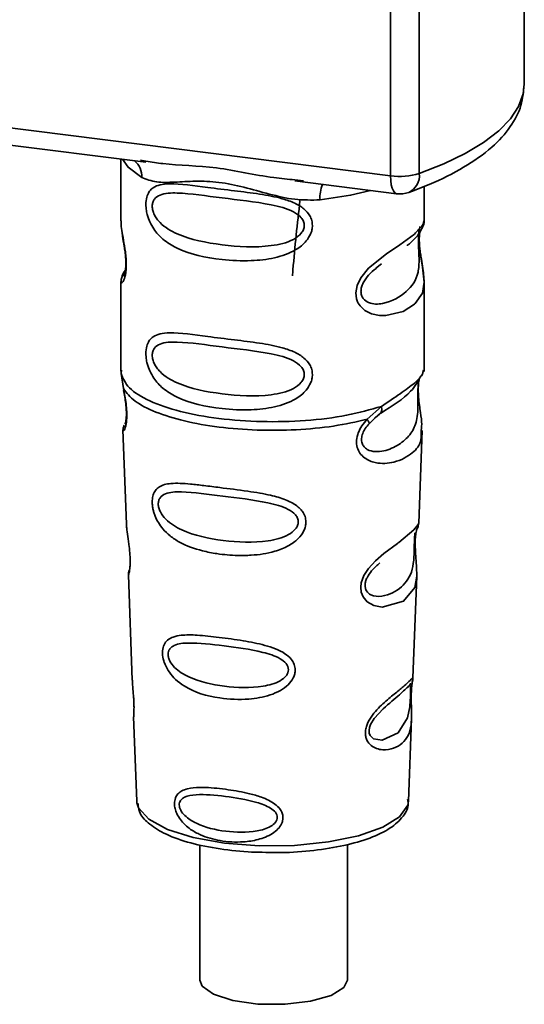
# Paper-space layout 'Blatt1' of a CAD drawing. Units: millimetres. Extents: x 0 to 5940, y 0 to 4200.
# Drawn here: x 5072 to 5091, y 964 to 1002 of the extents above; entities that cross this region are included whole.
import ezdxf

# ---------------------------------------------------------------- set-up
doc = ezdxf.new("R2010")
doc.units = ezdxf.units.MM
doc.header["$LTSCALE"] = 10

psp = doc.layouts.new('Blatt1')

# ---------------------------------------------------------------- linework, layer by layer
at = {"color": 7, "linetype": 'Continuous', "lineweight": 35}
for p, q in [((5091.5, 999.291), (5091.5, 1007.973)), ((5086.43, 995.813), (5086.43, 1007.732)), ((5087.519, 1007.595), (5087.519, 995.898)), ((5053.88, 999.914), (5086.43, 995.813)), ((5063.621, 998.035), (5077.147, 996.331)), ((5076.203, 996.45), (5076.203, 994.108)), ((5076.941, 996.403), (5077.151, 996.372)), ((5082.797, 995.619), (5086.659, 995.133)), ((5082.802, 995.66), (5083.123, 995.625)), ((5087.703, 994.117), (5087.703, 995.411)), ((5076.203, 994.124), (5076.209, 994.063)), ((5085.869, 992.313), (5086.082, 992.469)), ((5085.876, 992.296), (5086.074, 992.472)), ((5076.203, 991.784), (5076.203, 988.389)), ((5087.703, 988.389), (5087.703, 991.775)), ((5076.223, 988.441), (5076.21, 988.307)), ((5087.657, 988.353), (5087.683, 988.442)), ((5076.209, 988.306), (5076.296, 987.736)), ((5087.494, 988.075), (5087.505, 988.075)), ((5085.536, 986.572), (5086.079, 987.063)), ((5085.611, 986.405), (5085.861, 986.635)), ((5085.822, 986.615), (5086.063, 986.825)), ((5085.861, 986.635), (5086.012, 986.773)), ((5076.279, 986.177), (5076.412, 982.589)), ((5087.496, 982.626), (5087.626, 986.152)), ((5087.368, 982.208), (5087.355, 982.024)), ((5087.364, 981.779), (5087.363, 981.804)), ((5087.364, 981.777), (5087.364, 981.779)), ((5076.483, 980.666), (5076.631, 976.672)), ((5087.279, 976.764), (5087.421, 980.616)), ((5087.259, 976.67), (5087.254, 976.674)), ((5087.213, 976.046), (5087.213, 976.066)), ((5087.213, 976.04), (5087.213, 976.046)), ((5076.682, 975.285), (5076.801, 972.077)), ((5087.105, 972.077), (5087.222, 975.221)), ((5076.801, 972.077), (5076.806, 972.02)), ((5087.105, 972.077), (5087.105, 972.13)), ((5079.191, 970.428), (5079.191, 965.292)), ((5084.791, 965.292), (5084.791, 970.437))]:
    psp.add_line(p, q, dxfattribs=at)
at = {"color": 7, "linetype": 'Continuous', "lineweight": 35, "flags": 128}
for points in [[(5087.519, 995.898), (5088.444, 996.267), (5089.26, 996.663), (5089.958, 997.083), (5090.531, 997.523), (5090.975, 997.98), (5091.286, 998.449), (5091.46, 998.926), (5091.5, 999.291)], [(5076.263, 996.442), (5076.472, 996.139), (5076.991, 995.75)], [(5086.659, 995.133), (5086.649, 995.134), (5086.588, 995.168), (5086.534, 995.238), (5086.49, 995.342), (5086.457, 995.476), (5086.437, 995.635), (5086.43, 995.813)], [(5085.672, 995.257), (5084.915, 995.076), (5083.753, 994.898)], [(5087.548, 993.891), (5087.539, 993.858), (5087.512, 993.687), (5087.501, 993.486), (5087.505, 993.302), (5087.52, 993.104), (5087.573, 992.722), (5087.64, 992.343), (5087.703, 991.774), (5087.636, 991.365), (5087.362, 990.964), (5087.336, 990.94), (5087.333, 990.937), (5087.332, 990.936), (5086.907, 990.669), (5086.246, 990.506), (5086.009, 990.51), (5085.7, 990.576), (5085.452, 990.702), (5085.27, 990.876), (5085.204, 990.979), (5085.178, 991.034), (5085.166, 991.063), (5085.165, 991.067), (5085.14, 991.145), (5085.114, 991.369), (5085.163, 991.646), (5085.302, 991.941), (5085.594, 992.308), (5086.27, 992.855), (5086.782, 993.195), (5087.332, 993.603), (5087.332, 993.603)], [(5087.42, 980.616), (5087.346, 980.187), (5086.922, 979.666), (5086.105, 979.447), (5085.798, 979.507), (5085.547, 979.648), (5085.386, 979.838), (5085.318, 980.008), (5085.297, 980.196), (5085.317, 980.364), (5085.418, 980.642), (5085.596, 980.915), (5085.861, 981.203), (5086.179, 981.476), (5086.686, 981.854), (5086.721, 981.88), (5086.739, 981.893), (5086.741, 981.894), (5086.742, 981.895), (5086.742, 981.895), (5086.742, 981.895), (5086.742, 981.895), (5086.742, 981.895), (5086.742, 981.895), (5087.31, 982.372), (5087.471, 982.579), (5087.487, 982.626)], [(5087.183, 976.144), (5087.178, 976.029), (5087.172, 975.903), (5087.154, 975.66), (5087.076, 975.245), (5086.712, 974.67), (5086.104, 974.389), (5085.775, 974.446), (5085.654, 974.567), (5085.62, 974.657), (5085.611, 974.759), (5085.628, 974.872), (5085.67, 974.991), (5085.804, 975.216), (5086.148, 975.587), (5086.148, 975.587)], [(5076.806, 972.02), (5076.868, 971.821), (5077.257, 971.391), (5077.966, 971.01), (5078.946, 970.703), (5080.131, 970.492), (5081.441, 970.389), (5082.785, 970.403), (5084.073, 970.533), (5085.216, 970.769), (5086.137, 971.096), (5086.773, 971.491), (5087.08, 971.927), (5087.105, 972.077)], [(5084.791, 965.292), (5084.661, 965.011), (5084.175, 964.708), (5083.395, 964.485), (5082.425, 964.37), (5081.396, 964.38), (5080.448, 964.513), (5079.708, 964.752), (5079.277, 965.063), (5079.191, 965.292)]]:
    psp.add_lwpolyline(points, dxfattribs=at)
at = {"color": 7, "linetype": 'Continuous', "lineweight": 35}
for centre, radius, start, end in [((5076.196, 995.784), 0.796, 357.5584, 49.0042), ((5086.78, 998.328), 2.539, 262.0863, 286.9126), ((5086.815, 995.821), 0.708, 295.8437, 6.266), ((5085.042, 994.983), 1.292, 157.0927, 183.7787), ((5086.784, 996.125), 1, 262.8192, 289.8426)]:
    psp.add_arc(centre, radius, start, end, dxfattribs=at)
for points, knots in [([(5087.123, 995.184), (5087.383, 995.282), (5088.148, 995.572), (5089.246, 996.124), (5090.272, 996.847), (5090.983, 997.631), (5091.421, 998.445), (5091.469, 999.016), (5091.492, 999.285)], [0, 0, 0, 0, 0.103555, 0.30523, 0.509991, 0.691144, 0.854212, 1, 1, 1, 1]), ([(5077.151, 996.372), (5077.363, 996.337), (5078.171, 996.203), (5079.823, 996.197), (5081.516, 995.781), (5082.535, 995.685), (5082.802, 995.66)], [0, 0, 0, 0, 0.13088, 0.500017, 0.869149, 1, 1, 1, 1]), ([(5083.753, 994.898), (5083.434, 994.893), (5082.795, 994.883), (5081.828, 995.115), (5080.869, 995.386), (5079.91, 995.595), (5079.162, 995.617), (5078.621, 995.593), (5078.114, 995.566), (5077.536, 995.545), (5077.172, 995.682), (5076.991, 995.75)], [0, 0, 0, 0, 0.12455, 0.249954, 0.375378, 0.499928, 0.624498, 0.687186, 0.750025, 0.875449, 1, 1, 1, 1]), ([(5083.465, 993.926), (5083.462, 993.872), (5083.454, 993.762), (5083.384, 993.558), (5083.205, 993.274), (5082.752, 992.919), (5082.022, 992.668), (5081.06, 992.564), (5079.748, 992.629), (5078.597, 992.882), (5077.81, 993.367), (5077.483, 993.717), (5077.295, 994.048), (5077.203, 994.309), (5077.153, 994.562), (5077.143, 994.819), (5077.191, 995.059), (5077.289, 995.244), (5077.445, 995.39), (5077.692, 995.489), (5078.31, 995.542), (5079.267, 995.395), (5080.466, 995.249), (5081.433, 995.131), (5082.213, 994.991), (5082.78, 994.797), (5083.141, 994.583), (5083.351, 994.345), (5083.449, 994.123), (5083.46, 993.991), (5083.465, 993.926)], [0, 0, 0, 0, 0.010201, 0.020756, 0.039226, 0.070013, 0.121443, 0.174894, 0.242728, 0.361314, 0.404184, 0.439328, 0.458912, 0.476594, 0.488781, 0.504547, 0.523557, 0.539799, 0.55772, 0.585196, 0.617386, 0.722103, 0.786619, 0.844175, 0.896553, 0.926986, 0.95317, 0.974931, 0.987752, 1, 1, 1, 1]), ([(5083.157, 993.931), (5083.15, 993.879), (5083.137, 993.773), (5083.008, 993.571), (5082.613, 993.291), (5081.558, 993.063), (5080.011, 993.163), (5078.598, 993.435), (5077.822, 993.876), (5077.564, 994.175), (5077.468, 994.331), (5077.406, 994.495), (5077.383, 994.66), (5077.406, 994.81), (5077.493, 994.978), (5077.778, 995.16), (5078.596, 995.18), (5080.011, 994.963), (5081.558, 994.807), (5082.613, 994.551), (5083.008, 994.283), (5083.138, 994.088), (5083.151, 993.982), (5083.157, 993.931)], [0, 0, 0, 0, 0.011634, 0.023932, 0.051138, 0.113547, 0.249964, 0.386378, 0.448774, 0.463369, 0.476129, 0.488517, 0.500058, 0.511545, 0.524007, 0.551227, 0.613625, 0.750035, 0.886454, 0.948843, 0.976063, 0.98857, 1, 1, 1, 1]), ([(5082.993, 994.879), (5082.894, 994.004), (5082.787, 993.054), (5082.716, 992.093), (5082.71, 992.018)], [0, 0, 0, 0, 0.920987, 1, 1, 1, 1]), ([(5076.214, 994.108), (5076.211, 994.083), (5076.196, 993.984), (5076.235, 993.741), (5076.295, 993.387), (5076.363, 993.007), (5076.399, 992.681), (5076.409, 992.438), (5076.398, 992.221), (5076.363, 991.985), (5076.295, 991.804), (5076.234, 991.735), (5076.192, 991.733), (5076.209, 991.776), (5076.212, 991.783)], [0, 0, 0, 0, 0.038522, 0.150739, 0.269455, 0.384595, 0.443191, 0.499906, 0.557331, 0.615323, 0.730747, 0.846167, 0.973349, 1, 1, 1, 1]), ([(5087.332, 993.603), (5087.453, 993.727), (5087.666, 993.945), (5087.69, 994.065), (5087.7, 994.117)], [0, 0, 0, 0, 0.570173, 1, 1, 1, 1]), ([(5087.623, 993.822), (5087.647, 993.872), (5087.694, 993.971), (5087.7, 994.07), (5087.703, 994.119)], [0, 0, 0, 0, 0.505357, 1, 1, 1, 1]), ([(5076.25, 993.656), (5076.254, 993.611), (5076.266, 993.464), (5076.318, 993.207), (5076.358, 992.926), (5076.381, 992.706), (5076.391, 992.489), (5076.382, 992.3), (5076.361, 992.154), (5076.327, 992.029), (5076.293, 991.999), (5076.32, 992.068), (5076.334, 992.105)], [0, 0, 0, 0, 0.064693, 0.209498, 0.281098, 0.351339, 0.420442, 0.490536, 0.563967, 0.641999, 0.812399, 1, 1, 1, 1]), ([(5087.508, 993.732), (5087.504, 993.702), (5087.499, 993.657), (5087.488, 993.499), (5087.485, 993.353), (5087.488, 993.184), (5087.495, 993.012), (5087.503, 992.843), (5087.516, 992.506), (5087.475, 991.942), (5087.092, 991.4), (5086.354, 990.956), (5085.692, 990.926), (5085.413, 991.104), (5085.323, 991.274), (5085.299, 991.423), (5085.322, 991.589), (5085.413, 991.815), (5085.612, 992.088), (5085.782, 992.222), (5085.876, 992.296)], [0, 0, 0, 0, 0.042832, 0.062184, 0.0805, 0.098434, 0.11816, 0.138261, 0.161212, 0.259384, 0.474086, 0.688768, 0.786989, 0.829812, 0.849169, 0.867482, 0.885443, 0.905153, 0.947983, 1, 1, 1, 1]), ([(5087.048, 993.168), (5087.056, 993.173), (5087.259, 993.318), (5087.522, 993.603), (5087.613, 993.815), (5087.659, 993.92)], [0, 0, 0, 0, 0.019983, 0.510283, 1, 1, 1, 1]), ([(5087.703, 991.771), (5087.69, 991.961), (5087.67, 992.249), (5087.589, 992.686), (5087.548, 992.969), (5087.525, 993.189), (5087.515, 993.405), (5087.524, 993.598), (5087.538, 993.684), (5087.545, 993.728)], [0, 0, 0, 0, 0.359943, 0.545567, 0.637364, 0.727433, 0.816019, 0.905853, 1, 1, 1, 1]), ([(5076.37, 992.234), (5076.37, 992.234), (5076.265, 992.117), (5076.252, 992.036), (5076.24, 991.956)], [0, 0, 0, 0, 0.001599, 1, 1, 1, 1]), ([(5076.277, 992.054), (5076.255, 992.008), (5076.212, 991.917), (5076.206, 991.822), (5076.203, 991.775)], [0, 0, 0, 0, 0.507902, 1, 1, 1, 1]), ([(5083.465, 988.27), (5083.462, 988.215), (5083.454, 988.105), (5083.384, 987.901), (5083.205, 987.617), (5082.752, 987.262), (5082.022, 987.011), (5081.06, 986.907), (5079.748, 986.972), (5078.597, 987.225), (5077.81, 987.71), (5077.483, 988.06), (5077.295, 988.392), (5077.203, 988.652), (5077.153, 988.905), (5077.143, 989.162), (5077.191, 989.402), (5077.289, 989.587), (5077.445, 989.734), (5077.692, 989.832), (5078.31, 989.885), (5079.267, 989.738), (5080.466, 989.592), (5081.433, 989.474), (5082.213, 989.334), (5082.78, 989.14), (5083.141, 988.926), (5083.351, 988.689), (5083.449, 988.466), (5083.46, 988.334), (5083.465, 988.27)], [0, 0, 0, 0, 0.010201, 0.020756, 0.039226, 0.070013, 0.121443, 0.174894, 0.242728, 0.361314, 0.404184, 0.439328, 0.458912, 0.476594, 0.488781, 0.504547, 0.523557, 0.539799, 0.55772, 0.585196, 0.617386, 0.722103, 0.786619, 0.844175, 0.896553, 0.926986, 0.95317, 0.974931, 0.987752, 1, 1, 1, 1]), ([(5083.157, 988.275), (5083.15, 988.223), (5083.137, 988.116), (5083.008, 987.914), (5082.613, 987.634), (5081.558, 987.406), (5080.011, 987.506), (5078.598, 987.778), (5077.822, 988.219), (5077.564, 988.518), (5077.468, 988.674), (5077.406, 988.838), (5077.383, 989.003), (5077.406, 989.154), (5077.493, 989.321), (5077.778, 989.503), (5078.596, 989.524), (5080.011, 989.306), (5081.558, 989.15), (5082.613, 988.894), (5083.008, 988.626), (5083.138, 988.431), (5083.151, 988.325), (5083.157, 988.275)], [0, 0, 0, 0, 0.011634, 0.023932, 0.051138, 0.113547, 0.249964, 0.386378, 0.448774, 0.463369, 0.476129, 0.488517, 0.500058, 0.511545, 0.524007, 0.551227, 0.613625, 0.750035, 0.886454, 0.948843, 0.976063, 0.98857, 1, 1, 1, 1]), ([(5087.505, 988.075), (5087.501, 988.056), (5087.495, 988.022), (5087.481, 987.921), (5087.472, 987.819), (5087.467, 987.731), (5087.463, 987.634), (5087.461, 987.497), (5087.463, 987.315), (5087.466, 987.038), (5087.453, 986.611), (5087.327, 986.183), (5086.995, 985.776), (5086.501, 985.454), (5085.973, 985.306), (5085.592, 985.385), (5085.423, 985.516), (5085.352, 985.637), (5085.328, 985.75), (5085.326, 985.843), (5085.341, 985.94), (5085.383, 986.072), (5085.473, 986.239), (5085.563, 986.347), (5085.611, 986.405)], [0, 0, 0, 0, 0.029774, 0.055062, 0.067597, 0.079561, 0.091462, 0.103816, 0.128701, 0.157943, 0.22018, 0.356935, 0.500003, 0.643079, 0.779826, 0.842066, 0.871293, 0.896176, 0.908537, 0.920441, 0.932405, 0.944938, 0.970237, 1, 1, 1, 1]), ([(5086.043, 986.798), (5086.482, 987.072), (5087.215, 987.529), (5087.472, 988.024), (5087.575, 988.222)], [0, 0, 0, 0, 0.5999191, 1, 1, 1, 1]), ([(5086.079, 987.063), (5086.328, 987.231), (5086.839, 987.575), (5087.36, 987.94), (5087.637, 988.253), (5087.653, 988.335), (5087.657, 988.353)], [0, 0, 0, 0, 0.293459, 0.601684, 0.911581, 1, 1, 1, 1]), ([(5087.508, 988.065), (5087.498, 987.994), (5087.477, 987.842), (5087.479, 987.552), (5087.504, 987.248), (5087.554, 986.867), (5087.628, 986.457), (5087.604, 986.253), (5087.593, 986.154)], [0, 0, 0, 0, 0.109901, 0.23291, 0.353178, 0.486034, 0.748404, 1, 1, 1, 1]), ([(5076.296, 987.736), (5076.315, 987.644), (5076.349, 987.469), (5076.399, 987.169), (5076.428, 986.869), (5076.427, 986.6), (5076.402, 986.388), (5076.353, 986.2), (5076.285, 986.101), (5076.298, 986.155), (5076.304, 986.177)], [0, 0, 0, 0, 0.110949, 0.210935, 0.312894, 0.414426, 0.513845, 0.623647, 0.840498, 1, 1, 1, 1]), ([(5076.304, 987.666), (5076.318, 987.586), (5076.346, 987.432), (5076.387, 987.17), (5076.407, 986.951), (5076.411, 986.797), (5076.408, 986.658), (5076.394, 986.522), (5076.364, 986.396), (5076.356, 986.393), (5076.351, 986.391)], [0, 0, 0, 0, 0.137313, 0.26685, 0.390454, 0.451536, 0.512942, 0.638282, 0.769675, 1, 1, 1, 1]), ([(5086.08, 987.063), (5086.086, 987.031), (5086.099, 986.966), (5086.091, 986.882), (5086.063, 986.814), (5086.029, 986.787), (5086.012, 986.773)], [0, 0, 0, 0, 0.246335, 0.499993, 0.753655, 1, 1, 1, 1]), ([(5087.593, 986.154), (5087.594, 986.03), (5087.599, 985.654), (5087.28, 985.274), (5086.663, 984.921), (5085.954, 984.864), (5085.491, 985.045), (5085.264, 985.272), (5085.153, 985.501), (5085.124, 985.774), (5085.193, 986.061), (5085.337, 986.337), (5085.468, 986.491), (5085.536, 986.572)], [0, 0, 0, 0, 0.0930812, 0.2823298, 0.4944426, 0.6510092, 0.7410421, 0.7865618, 0.8278664, 0.8700842, 0.9124395, 0.9539004, 1, 1, 1, 1]), ([(5085.536, 986.572), (5085.55, 986.554), (5085.577, 986.517), (5085.602, 986.47), (5085.616, 986.431), (5085.613, 986.414), (5085.612, 986.405)], [0, 0, 0, 0, 0.247773, 0.499989, 0.752211, 1, 1, 1, 1]), ([(5076.328, 986.355), (5076.313, 986.32), (5076.284, 986.249), (5076.281, 986.179), (5076.28, 986.143)], [0, 0, 0, 0, 0.489373, 1, 1, 1, 1]), ([(5083.219, 982.674), (5083.215, 982.62), (5083.208, 982.51), (5083.126, 982.286), (5082.92, 982.009), (5082.612, 981.794), (5082.305, 981.65), (5081.84, 981.491), (5081.357, 981.421), (5080.89, 981.402), (5080.452, 981.404), (5079.909, 981.451), (5079.155, 981.6), (5078.556, 981.814), (5078.077, 982.125), (5077.811, 982.378), (5077.622, 982.636), (5077.512, 982.854), (5077.449, 983.033), (5077.413, 983.175), (5077.389, 983.331), (5077.385, 983.477), (5077.4, 983.602), (5077.433, 983.738), (5077.507, 983.885), (5077.707, 984.067), (5078.128, 984.167), (5078.722, 984.128), (5079.363, 984.056), (5080.08, 983.964), (5080.804, 983.876), (5081.454, 983.775), (5081.941, 983.681), (5082.426, 983.545), (5082.792, 983.359), (5082.989, 983.192), (5083.102, 983.059), (5083.197, 982.889), (5083.212, 982.745), (5083.219, 982.674)], [0, 0, 0, 0, 0.011162, 0.022755, 0.047507, 0.077604, 0.094659, 0.113319, 0.172802, 0.188755, 0.205542, 0.259762, 0.298644, 0.366846, 0.398758, 0.426439, 0.446999, 0.465363, 0.474645, 0.483599, 0.493714, 0.505416, 0.513577, 0.521915, 0.53935, 0.558746, 0.605894, 0.668612, 0.70689, 0.749958, 0.820438, 0.850609, 0.877513, 0.916192, 0.948444, 0.959451, 0.969763, 0.985287, 1, 1, 1, 1]), ([(5082.929, 982.68), (5082.924, 982.634), (5082.912, 982.537), (5082.795, 982.354), (5082.439, 982.092), (5081.477, 981.862), (5080.056, 981.933), (5078.751, 982.206), (5077.989, 982.655), (5077.719, 982.997), (5077.635, 983.205), (5077.611, 983.355), (5077.629, 983.491), (5077.708, 983.644), (5077.972, 983.81), (5078.732, 983.838), (5080.039, 983.653), (5081.461, 983.494), (5082.43, 983.247), (5082.793, 983), (5082.912, 982.823), (5082.924, 982.726), (5082.929, 982.68)], [0, 0, 0, 0, 0.01142, 0.023977, 0.051231, 0.113616, 0.250015, 0.386383, 0.448718, 0.475921, 0.488457, 0.49987, 0.511362, 0.523807, 0.551046, 0.613547, 0.75002, 0.886492, 0.948929, 0.976102, 0.988558, 1, 1, 1, 1]), ([(5076.417, 982.589), (5076.417, 982.542), (5076.419, 982.412), (5076.459, 982.134), (5076.507, 981.807), (5076.539, 981.519), (5076.553, 981.311), (5076.555, 981.121), (5076.542, 980.909), (5076.513, 980.743), (5076.485, 980.663), (5076.487, 980.665), (5076.488, 980.666)], [0, 0, 0, 0, 0.077126, 0.213904, 0.356938, 0.428212, 0.495577, 0.563253, 0.634092, 0.776688, 0.913831, 1, 1, 1, 1]), ([(5087.363, 981.804), (5087.363, 981.811), (5087.361, 981.88), (5087.364, 982.009), (5087.376, 982.169), (5087.396, 982.297), (5087.424, 982.413), (5087.447, 982.457), (5087.441, 982.441), (5087.441, 982.44)], [0, 0, 0, 0, 0.017269, 0.15759, 0.301367, 0.453086, 0.614638, 0.968192, 1, 1, 1, 1]), ([(5087.436, 982.415), (5087.453, 982.453), (5087.486, 982.527), (5087.493, 982.603), (5087.496, 982.64)], [0, 0, 0, 0, 0.506372, 1, 1, 1, 1]), ([(5087.351, 982.266), (5087.35, 982.238), (5087.348, 982.197), (5087.338, 982.062), (5087.334, 981.974), (5087.332, 981.933)], [0, 0, 0, 0, 0.532131, 0.776477, 1, 1, 1, 1]), ([(5087.332, 981.933), (5087.331, 981.887), (5087.327, 981.792), (5087.323, 981.584), (5087.314, 981.228), (5087.238, 980.683), (5086.895, 980.185), (5086.276, 979.837), (5085.746, 979.847), (5085.534, 980.01), (5085.469, 980.156), (5085.456, 980.284), (5085.479, 980.424), (5085.557, 980.618), (5085.751, 980.89), (5085.919, 981.033), (5086.024, 981.123)], [0, 0, 0, 0, 0.0192135, 0.0402263, 0.0859289, 0.190553, 0.4193182, 0.6480421, 0.7526076, 0.7982426, 0.8192774, 0.8384106, 0.8576354, 0.8785523, 0.9242301, 1, 1, 1, 1]), ([(5087.421, 980.612), (5087.419, 980.778), (5087.416, 981.032), (5087.382, 981.403), (5087.368, 981.626), (5087.365, 981.732), (5087.364, 981.777)], [0, 0, 0, 0, 0.502614, 0.768601, 0.902299, 1, 1, 1, 1]), ([(5076.522, 980.865), (5076.51, 980.83), (5076.485, 980.761), (5076.484, 980.691), (5076.484, 980.656)], [0, 0, 0, 0, 0.507555, 1, 1, 1, 1]), ([(5082.814, 977.062), (5082.81, 977.011), (5082.803, 976.906), (5082.724, 976.707), (5082.546, 976.478), (5082.238, 976.26), (5081.738, 976.048), (5080.948, 975.913), (5079.798, 975.967), (5078.86, 976.245), (5078.283, 976.677), (5078.041, 976.949), (5077.907, 977.182), (5077.823, 977.404), (5077.78, 977.588), (5077.777, 977.823), (5077.832, 978.034), (5077.973, 978.209), (5078.191, 978.327), (5078.557, 978.397), (5079.128, 978.388), (5079.922, 978.301), (5080.801, 978.182), (5081.664, 978.016), (5082.308, 977.788), (5082.65, 977.498), (5082.788, 977.282), (5082.806, 977.134), (5082.814, 977.062)], [0, 0, 0, 0, 0.012283, 0.025036, 0.049924, 0.077797, 0.11008, 0.172569, 0.258475, 0.377275, 0.410832, 0.439724, 0.465534, 0.471989, 0.493271, 0.506911, 0.528432, 0.552471, 0.580743, 0.613775, 0.67177, 0.741693, 0.813193, 0.876714, 0.939033, 0.963959, 0.98255, 1, 1, 1, 1]), ([(5082.558, 977.07), (5082.553, 977.03), (5082.543, 976.947), (5082.445, 976.79), (5082.144, 976.564), (5081.328, 976.354), (5080.11, 976.397), (5078.982, 976.65), (5078.316, 977.048), (5078.079, 977.343), (5078.004, 977.521), (5077.983, 977.65), (5078, 977.767), (5078.069, 977.901), (5078.301, 978.056), (5078.965, 978.114), (5080.094, 977.981), (5081.312, 977.818), (5082.136, 977.572), (5082.442, 977.348), (5082.543, 977.193), (5082.553, 977.11), (5082.558, 977.07)], [0, 0, 0, 0, 0.011405, 0.023957, 0.051203, 0.1136, 0.249995, 0.386365, 0.448723, 0.475925, 0.488442, 0.499882, 0.51137, 0.523815, 0.551049, 0.613552, 0.750025, 0.886476, 0.948921, 0.976102, 0.988566, 1, 1, 1, 1]), ([(5076.641, 976.672), (5076.64, 976.615), (5076.638, 976.476), (5076.668, 976.213), (5076.686, 975.973), (5076.695, 975.797), (5076.699, 975.638), (5076.696, 975.46), (5076.682, 975.307), (5076.689, 975.292), (5076.692, 975.286)], [0, 0, 0, 0, 0.129381, 0.314941, 0.407297, 0.494911, 0.582607, 0.674732, 0.859808, 1, 1, 1, 1]), ([(5087.212, 976.223), (5087.21, 976.167), (5087.207, 976.052), (5087.211, 975.808), (5087.226, 975.397), (5087.221, 974.946), (5087.11, 974.555), (5086.887, 974.265), (5086.558, 974.069), (5086.203, 974.008), (5085.903, 974.063), (5085.689, 974.176), (5085.545, 974.344), (5085.482, 974.533), (5085.469, 974.695), (5085.495, 974.866), (5085.575, 975.095), (5085.807, 975.466), (5086.212, 975.852), (5086.634, 976.191), (5086.965, 976.465), (5087.184, 976.674), (5087.273, 976.788), (5087.276, 976.77), (5087.277, 976.764)], [0, 0, 0, 0, 0.015771, 0.032297, 0.065543, 0.134434, 0.204922, 0.275788, 0.346652, 0.417146, 0.454175, 0.486363, 0.519585, 0.536139, 0.551869, 0.567916, 0.584201, 0.617532, 0.68652, 0.756962, 0.827727, 0.89849, 0.968949, 1, 1, 1, 1]), ([(5086.148, 975.587), (5086.375, 975.782), (5086.828, 976.172), (5087.023, 976.353), (5087.12, 976.444)], [0, 0, 0, 0, 0.500004, 1, 1, 1, 1]), ([(5087.188, 976.553), (5087.174, 976.526), (5087.145, 976.474), (5087.102, 976.432), (5087.081, 976.411)], [0, 0, 0, 0, 0.508586, 1, 1, 1, 1]), ([(5087.12, 976.444), (5087.147, 976.46), (5087.185, 976.484), (5087.19, 976.367), (5087.187, 976.253), (5087.185, 976.179), (5087.183, 976.144)], [0, 0, 0, 0, 0.550036, 0.789419, 0.899182, 1, 1, 1, 1]), ([(5087.237, 976.522), (5087.236, 976.518), (5087.231, 976.487), (5087.22, 976.382), (5087.215, 976.276), (5087.212, 976.223)], [0, 0, 0, 0, 0.066778, 0.536908, 1, 1, 1, 1]), ([(5087.213, 976.066), (5087.213, 976.083), (5087.213, 976.148), (5087.217, 976.26), (5087.227, 976.387), (5087.236, 976.475), (5087.242, 976.509), (5087.243, 976.518)], [0, 0, 0, 0, 0.087058, 0.340596, 0.607662, 0.893501, 1, 1, 1, 1]), ([(5087.243, 976.518), (5087.246, 976.537), (5087.258, 976.621), (5087.263, 976.646), (5087.266, 976.665)], [0, 0, 0, 0, 0.227619, 1, 1, 1, 1]), ([(5087.244, 976.606), (5087.254, 976.632), (5087.272, 976.685), (5087.276, 976.74), (5087.279, 976.767)], [0, 0, 0, 0, 0.5048668, 1, 1, 1, 1]), ([(5087.22, 975.199), (5087.221, 975.324), (5087.223, 975.521), (5087.214, 975.794), (5087.212, 975.95), (5087.212, 976.018), (5087.213, 976.04)], [0, 0, 0, 0, 0.495853, 0.780402, 0.929668, 1, 1, 1, 1]), ([(5082.348, 971.456), (5082.345, 971.416), (5082.34, 971.334), (5082.284, 971.183), (5082.16, 971.011), (5081.947, 970.841), (5081.602, 970.668), (5081.223, 970.573), (5080.642, 970.51), (5079.982, 970.549), (5079.315, 970.738), (5078.812, 971.011), (5078.503, 971.292), (5078.323, 971.587), (5078.249, 971.796), (5078.228, 971.962), (5078.238, 972.097), (5078.275, 972.232), (5078.362, 972.369), (5078.519, 972.483), (5078.784, 972.577), (5079.096, 972.604), (5079.605, 972.596), (5080.237, 972.53), (5080.966, 972.402), (5081.571, 972.229), (5081.977, 972.042), (5082.222, 971.812), (5082.328, 971.632), (5082.341, 971.514), (5082.348, 971.456)], [0, 0, 0, 0, 0.011919, 0.02419, 0.046416, 0.071785, 0.100568, 0.154493, 0.180751, 0.266505, 0.343422, 0.386909, 0.439877, 0.464778, 0.482871, 0.499943, 0.511837, 0.524154, 0.546427, 0.571772, 0.60069, 0.654678, 0.680882, 0.766488, 0.843553, 0.88694, 0.93988, 0.964838, 0.982947, 1, 1, 1, 1]), ([(5082.133, 971.466), (5082.13, 971.434), (5082.122, 971.366), (5082.044, 971.239), (5081.804, 971.057), (5081.15, 970.876), (5080.164, 970.899), (5079.24, 971.117), (5078.687, 971.451), (5078.488, 971.689), (5078.426, 971.834), (5078.409, 971.938), (5078.423, 972.034), (5078.481, 972.146), (5078.676, 972.282), (5079.225, 972.359), (5080.149, 972.272), (5081.136, 972.117), (5081.797, 971.888), (5082.041, 971.696), (5082.121, 971.567), (5082.129, 971.499), (5082.133, 971.466)], [0, 0, 0, 0, 0.011436, 0.023951, 0.051239, 0.113625, 0.249998, 0.386383, 0.448722, 0.47595, 0.488486, 0.499924, 0.51137, 0.523851, 0.551102, 0.613577, 0.750015, 0.886441, 0.948898, 0.976093, 0.988554, 1, 1, 1, 1]), ([(5076.85, 971.996), (5076.859, 971.889), (5076.881, 971.602), (5077.239, 971.223), (5077.818, 970.841), (5078.69, 970.515), (5079.787, 970.276), (5080.952, 970.139), (5081.738, 970.136), (5082.1, 970.134)], [0, 0, 0, 0, 0.078524, 0.210268, 0.360604, 0.529871, 0.696256, 0.86017, 1, 1, 1, 1]), ([(5082.1, 970.134), (5082.159, 970.133), (5082.637, 970.12), (5083.532, 970.201), (5084.686, 970.381), (5085.679, 970.668), (5086.438, 971.035), (5086.901, 971.458), (5087.137, 971.877), (5087.082, 972.104), (5087.069, 972.159)], [0, 0, 0, 0, 0.022971, 0.1849252, 0.3473062, 0.5109655, 0.6775474, 0.8296789, 0.9586514, 1, 1, 1, 1])]:
    psp.add_open_spline(points, degree=3, knots=knots, dxfattribs=at)
for points in [[(5076.21, 988.307), (5076.283, 988.122), (5076.43, 987.753), (5077.242, 987.255), (5078.414, 986.853), (5079.891, 986.58), (5081.541, 986.459), (5083.219, 986.502), (5084.815, 986.696), (5085.658, 986.941), (5086.079, 987.063)], [(5076.296, 987.736), (5076.419, 987.576), (5076.664, 987.255), (5077.485, 986.834), (5078.577, 986.493), (5079.9, 986.258), (5081.359, 986.142), (5082.853, 986.157), (5084.305, 986.292), (5085.126, 986.479), (5085.536, 986.572)]]:
    psp.add_open_spline(points, degree=3, dxfattribs=at)

doc.saveas('drawing.dxf')
